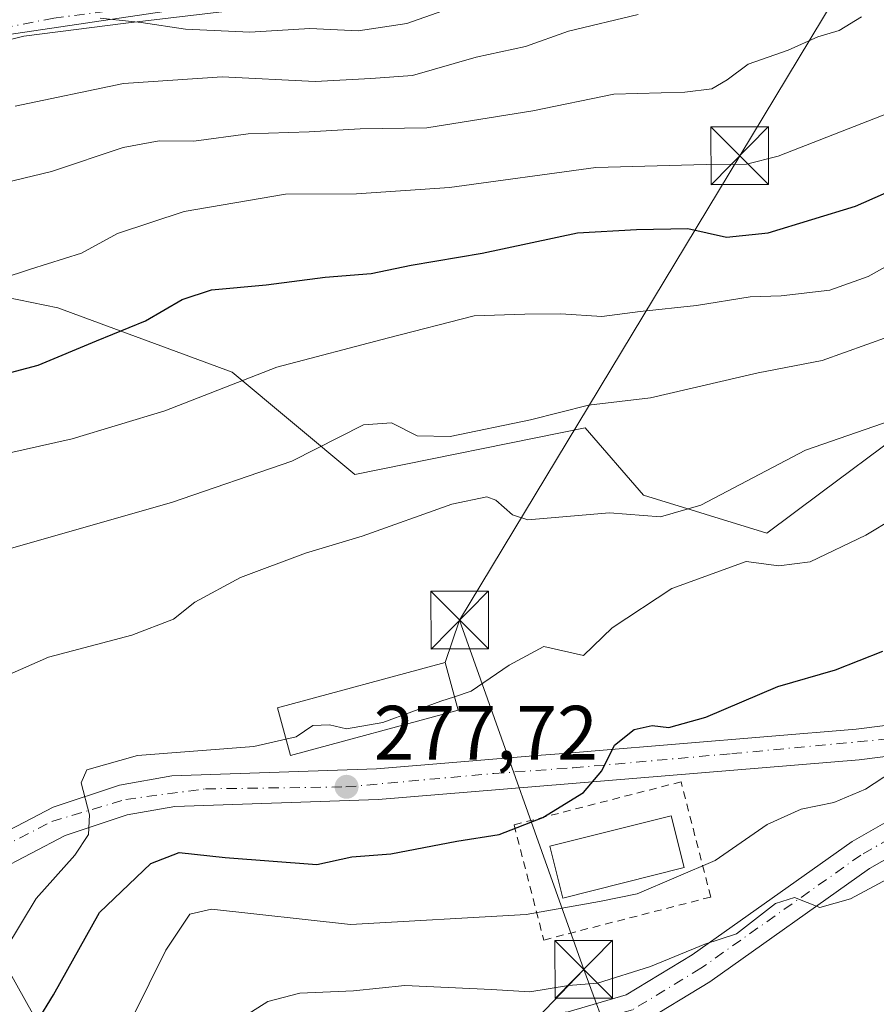
# Model space of a CAD drawing. Units: metres. Extents: x 616851 to 620300, y 4778016 to 4780389.
# Drawn here: x 620036 to 620147, y 4778785 to 4778913 of the extents above; entities that cross this region are included whole.
import ezdxf

# ---------------------------------------------------------------- set-up
doc = ezdxf.new("R2010")
doc.units = ezdxf.units.M
doc.header["$MEASUREMENT"] = 0
doc.linetypes.add('DGN Style 2', pattern=[1.6480167562047852, 0.988810053722871, -0.6592067024819142])
doc.linetypes.add('DGN Style 4', pattern=[2.6384748266838614, 1.318413404963828, -0.6592067024819142, 0.001648016756204785, -0.6592067024819142])
for name, color, linetype, lineweight in [('Alambrada', 7, 'DGN Style 2', 0), ('Arbolado forestal CxS', 92, 'Continuous', 0), ('Carretera de calzada única Cxs', 7, 'Continuous', 13), ('Carretera de calzada única eje', 7, 'DGN Style 4', 0), ('Comarca CxS', 21, 'Continuous', 0), ('Comunidad Autónoma CxS', 142, 'Continuous', 0), ('Corriente natural lineal oculto', 9, 'DGN Style 4', 13), ('Curva de nivel maestra', 30, 'Continuous', 30), ('Curva de nivel normal', 30, 'Continuous', 0), ('Edificación Cxs', 1, 'Continuous', 13), ('Municipio CxS', 4, 'Continuous', 0), ('Núcleo urbano CxS', 7, 'Continuous', 0), ('Pastizal CxS', 92, 'Continuous', 0), ('Pista pavimentada Cxs', 135, 'Continuous', 0), ('Pista pavimentada eje', 135, 'DGN Style 4', 0), ('Provincia CxS', 1, 'Continuous', 0), ('Punto de cota en terreno', 7, 'Continuous', 0), ('Rótulo de punto de cota en terreno', 7, 'Continuous', 0), ('Tendido', 6, 'Continuous', 0), ('Torre de tendido puntual', 7, 'Continuous', 0)]:
    doc.layers.add(name, color=color, linetype=linetype, lineweight=lineweight)
doc.styles.add('Style-Arial', font='txt')

# ---------------------------------------------------------------- blocks, each defined once
blk = doc.blocks.new('*U14')
at = {"layer": 'Pastizal CxS', "color": 92, "linetype": 'Continuous', "lineweight": 0}
blk.add_polyline3d([(620054.7034999998, 4778914.373299999, 320.5054999999993), (620034.2531000003, 4778911.327500001, 319.0350000000035), (620010.3973000003, 4778903.4857, 317.9489000000031), (620007.2423, 4778901.933300001, 317.5418999999966), (620000.0763999998, 4778892.9705, 316.3035999999993), (619998.0204999996, 4778888.033500001, 315.3978000000061), (619992.4254999999, 4778886.168500001, 316.168399999995), (619986.0449000001, 4778875.002699999, 316.2694000000047), (619981.2594999997, 4778863.0395, 315.5243999999948), (619972.4864999996, 4778848.683499999, 313.7866999999969), (619961.3205000004, 4778839.910499999, 312.4802000000054), (619947.7620999999, 4778837.517899999, 311.8494000000064), (619933.4061000004, 4778834.3277, 310.229800000001), (619913.4671, 4778834.3279, 309.6879999999946)], dxfattribs=at)
blk = doc.blocks.new('5PATER')
at = {"layer": 'Punto de cota en terreno', "linetype": 'Continuous', "lineweight": 0}
h = blk.add_hatch(color=51, dxfattribs=at)
edge = h.paths.add_edge_path()
edge.add_ellipse((0, 0), major_axis=(-0.1095731443231308, -0.1110710700762829), ratio=0.9994222409660322, start_angle=0, end_angle=360)
blk = doc.blocks.new('5TTEND')
at = {"layer": 'Corriente natural lineal oculto', "color": 7, "linetype": 'Continuous', "lineweight": 0}
for p, q in [((-0.375, 0.3754), (0.375, -0.3746)), ((0.3720000000000001, 0.3784000000000001), (-0.3720000000000001, -0.3776))]:
    blk.add_line(p, q, dxfattribs=at)
at = {"layer": 'Corriente natural lineal oculto', "color": 7, "linetype": 'Continuous', "lineweight": 0, "flags": 128}
blk.add_lwpolyline([(-0.375, -0.3746), (0.375, -0.3746), (0.375, 0.3754), (-0.375, 0.3754), (-0.3720000000000001, -0.3776)], dxfattribs=at)

msp = doc.modelspace()

# ---------------------------------------------------------------- linework, layer by layer
at = {"layer": 'Alambrada', "color": 7, "linetype": 'DGN Style 2', "lineweight": 0}
msp.add_polyline3d([(620104.1001000004, 4778793.600099999, 285.5969999999944), (620125.8201000001, 4778799.190099999, 280.8702000000048), (620121.9600999998, 4778814.1801, 275.997000000003), (620100.2301000003, 4778808.5801, 287.7743999999948), (620104.1001000004, 4778793.600099999, 285.5969999999944)], dxfattribs=at)
at = {"layer": 'Arbolado forestal CxS', "color": 92, "linetype": 'Continuous', "lineweight": 0}
for points in [[(620160.1716999998, 4778866.689099999, 286.3462), (620140.1404999997, 4778851.7457, 283.2890999999945), (620133.1369000003, 4778846.5209, 282.4850000000006), (620117.0604999998, 4778851.4661, 285.6968999999954), (620109.4789000005, 4778860.2147, 289.4182000000001), (620079.5137, 4778854.135299999, 289.7017000000051), (620063.5537, 4778867.4441, 296.3901999999944), (620040.8618999999, 4778875.8101, 303.1995000000024), (620020.5582999998, 4778879.9933, 308.0915999999997), (620001.4495000001, 4778879.395099999, 310.7234999999928), (619997.0903000003, 4778885.7993, 314.9845999999961), (619998.0204999996, 4778888.033500001, 315.3978000000061), (620000.0763999998, 4778892.9705, 316.3035999999993), (620007.2423, 4778901.933300001, 317.5418999999966), (620010.3973000003, 4778903.4857, 317.9489000000031), (620034.2531000003, 4778911.327500001, 319.0350000000035), (620054.7034999998, 4778914.373299999, 320.5054999999993), (620072.5431000004, 4778914.808300001, 321.4692000000068), (620085.5965, 4778918.724099999, 322.3389000000025), (620096.0393000003, 4778923.945499999, 322.4698000000063), (620106.0066999998, 4778931.666300001, 323.0267000000022), (620124.4299, 4778938.365499999, 323.1340000000055), (620138.6926999995, 4778943.552100001, 322.0224000000017), (620160.7149, 4778952.725099999, 321.0273000000016)], [(620124.4299, 4778938.365499999, 323.1340000000055), (620106.0066999998, 4778931.666300001, 323.0267000000022), (620096.0393000003, 4778923.945499999, 322.4698000000063), (620085.5965, 4778918.724099999, 322.3389000000025), (620072.5431000004, 4778914.808300001, 321.4692000000068), (620054.7034999998, 4778914.373299999, 320.5054999999993), (620034.2531000003, 4778911.327500001, 319.0350000000035), (620010.3973000003, 4778903.4857, 317.9489000000031), (620007.2423, 4778901.933300001, 317.5418999999966), (620000.0763999998, 4778892.9705, 316.3035999999993), (619998.0204999996, 4778888.033500001, 315.3978000000061)], [(619998.0204999996, 4778888.033500001, 315.3978000000061), (619997.0903000003, 4778885.7993, 314.9845999999961), (620001.4495000001, 4778879.395099999, 310.7234999999928), (620020.5582999998, 4778879.9933, 308.0915999999997), (620040.8618999999, 4778875.8101, 303.1995000000024), (620063.5537, 4778867.4441, 296.3901999999944), (620079.5137, 4778854.135299999, 289.7017000000051), (620109.4789000005, 4778860.2147, 289.4182000000001), (620117.0604999998, 4778851.4661, 285.6968999999954), (620133.1369000003, 4778846.5209, 282.4850000000006), (620140.1404999997, 4778851.7457, 283.2890999999945), (620160.1716999998, 4778866.689099999, 286.3462), (620216.2581000002, 4778892.424500001, 284.320200000002), (620218.6593000004, 4778889.138900001, 282.0684999999939), (620241.3334999997, 4778858.1121, 267.950800000006), (620242.5257000001, 4778858.257300001, 267.4101999999984), (620258.3574999999, 4778860.186899999, 262.1543999999994), (620265.0444999998, 4778861.002, 261.0705000000016)]]:
    msp.add_polyline3d(points, dxfattribs=at)
at = {"layer": 'Carretera de calzada única Cxs', "color": 7, "linetype": 'Continuous', "lineweight": 13}
for points in [[(620079.4501, 4778922.0601, 328.5176999999967), (620076.4801000003, 4778917.800100001, 331.329700000002), (620065.5301000001, 4778914.7301, 328.321100000001), (620049.7100999998, 4778912.850099999, 330.8151000000071), (620036.4801000003, 4778911.1801, 322.9848000000056), (620020.5701000001, 4778907.2601, 323.4979000000022), (620009.6001000004, 4778903.4801, 326.6671999999962), (620000.6401000004, 4778898.9101, 330.9670000000042), (619993.7100999998, 4778893.210100001, 323.5620000000054), (619989.6401000004, 4778885.4001, 318.5524000000005), (619986.7301000003, 4778875.390100001, 315.9348000000027), (619985.1401000004, 4778864.540100001, 317.3675999999978), (619981.8901000004, 4778854.9101, 321.5007999999943), (619976.3201000001, 4778846.380100001, 320.3451000000059), (619967.2301000003, 4778838.8201, 316.0739000000031), (619955.4401000004, 4778832.5001, 314.4964999999939), (619944.8501000004, 4778827.850099999, 313.4853000000003), (619934.3000999996, 4778824.9301, 315.1128999999929), (619921.5301000001, 4778824.340100001, 311.460500000001), (619914.7210999997, 4778824.535700001, 307.0240000000049)], [(620065.5301000001, 4778914.7301, 328.321100000001), (620049.7100999998, 4778912.850099999, 330.8151000000071), (620036.4801000003, 4778911.1801, 322.9848000000056), (620020.5701000001, 4778907.2601, 323.4979000000022), (620009.6001000004, 4778903.4801, 326.6671999999962), (620000.6401000004, 4778898.9101, 330.9670000000042), (619993.7100999998, 4778893.210100001, 323.5620000000054), (619989.6401000004, 4778885.4001, 318.5524000000005), (619986.7301000003, 4778875.390100001, 315.9348000000027), (619985.1401000004, 4778864.540100001, 317.3675999999978), (619981.8901000004, 4778854.9101, 321.5007999999943), (619976.3201000001, 4778846.380100001, 320.3451000000059), (619967.2301000003, 4778838.8201, 316.0739000000031), (619955.4401000004, 4778832.5001, 314.4964999999939), (619944.8501000004, 4778827.850099999, 313.4853000000003), (619934.3000999996, 4778824.9301, 315.1128999999929), (619921.5301000001, 4778824.340100001, 311.460500000001), (619914.7210999997, 4778824.535700001, 307.0240000000049), (619911.5598999998, 4778824.626499999, 305.823000000004)], [(619912.3000999996, 4778806.9301, 304.9805000000051), (619931.3201000001, 4778801.1801, 297.3647999999957), (619948.8201000001, 4778795.7301, 297.0580000000046), (619964.1700999998, 4778791.6801, 293.7090999999928), (619977.4401000004, 4778790.9901, 292.693299999999), (619993.0701000001, 4778792.110099999, 290.0215999999928), (620008.4600999998, 4778795.4001, 287.7253000000055), (620022.1700999998, 4778801.4301, 287.5794000000024), (620040.2801000001, 4778810.880100001, 282.0191999999952), (620048.9200999998, 4778813.7601, 280.9962999999989), (620055.7100999998, 4778814.940099999, 282.0353999999934), (620082.3201000001, 4778815.880100001, 284.3696999999956), (620103.7801000001, 4778817.640100001, 287.1401999999944), (620106.6901000004, 4778817.880100001, 288.4122999999963), (620110.2600999996, 4778818.1801, 283.152700000006), (620144.7301000003, 4778821.020099999, 275.8543999999966), (620156.3701, 4778822.5101, 270.7280000000028)], [(619912.3000999996, 4778806.9301, 304.9805000000051), (619931.3201000001, 4778801.1801, 297.3647999999957), (619948.8201000001, 4778795.7301, 297.0580000000046), (619964.1700999998, 4778791.6801, 293.7090999999928), (619977.4401000004, 4778790.9901, 292.693299999999), (619993.0701000001, 4778792.110099999, 290.0215999999928), (620008.4600999998, 4778795.4001, 287.7253000000055), (620022.1700999998, 4778801.4301, 287.5794000000024), (620040.2801000001, 4778810.880100001, 282.0191999999952), (620048.9200999998, 4778813.7601, 280.9962999999989), (620055.7100999998, 4778814.940099999, 282.0353999999934), (620082.3201000001, 4778815.880100001, 284.3696999999956), (620103.7801000001, 4778817.640100001, 287.1401999999944), (620106.6901000004, 4778817.880100001, 288.4122999999963), (620110.2600999996, 4778818.1801, 283.152700000006), (620144.7301000003, 4778821.020099999, 275.8543999999966), (620156.3701, 4778822.5101, 270.7280000000028), (620166.3701, 4778821.360099999, 273.3248000000021), (620177.3201000001, 4778819.1801, 268.8362000000052), (620191.8501000004, 4778817.1501, 267.4655999999959), (620198.4401000004, 4778817.020099999, 267.295299999998), (620201.6901000004, 4778817.270099999, 266.9095999999991)], [(620156.3901000004, 4778818.4801, 273.4468000000052), (620145.1401000004, 4778817.050100001, 271.8824000000022), (620082.5500999996, 4778811.880100001, 291.6193999999959), (620056.1201, 4778810.960100001, 285.0878999999986), (620049.9101, 4778809.860099999, 281.0467000000062), (620041.8501000004, 4778807.1801, 280.5832999999984), (620023.9200999998, 4778797.8201, 292.8276000000042), (620014.0301000001, 4778793.4801, 288.9177999999956), (620009.6901000004, 4778791.5801, 287.9712), (620008.8421, 4778791.398700001, 287.7023999999947), (620007.7603000002, 4778791.167400001, 287.2964999999967), (620007.0861000001, 4778791.0233, 287.2544000000053), (620003.6096999999, 4778790.279899999, 287.7379999999976), (619998.4200999998, 4778789.170100001, 288.5069999999978), (619993.6401000004, 4778788.1501, 289.286500000002), (619977.4801000003, 4778786.9901, 291.7200000000012), (619963.5500999996, 4778787.720100001, 293.3047999999981), (619947.7301000003, 4778791.880100001, 294.700800000006), (619930.1601, 4778797.350099999, 299.1349000000046), (619911.3000999996, 4778803.0601, 298.9514999999956)], [(620170.8585000001, 4778816.3915, 268.4131000000052), (620165.7600999996, 4778817.420100001, 269.2354999999953), (620156.3901000004, 4778818.4801, 273.4468000000052), (620145.1401000004, 4778817.050100001, 271.8824000000022), (620082.5500999996, 4778811.880100001, 291.6193999999959), (620056.1201, 4778810.960100001, 285.0878999999986), (620049.9101, 4778809.860099999, 281.0467000000062), (620041.8501000004, 4778807.1801, 280.5832999999984), (620023.9200999998, 4778797.8201, 292.8276000000042), (620014.0301000001, 4778793.4801, 288.9177999999956), (620009.6901000004, 4778791.5801, 287.9712)]]:
    msp.add_polyline3d(points, dxfattribs=at)
at = {"layer": 'Carretera de calzada única eje', "color": 7, "linetype": 'DGN Style 4', "lineweight": 0}
for points in [[(620077.7751000002, 4778923.278899999, 324.8001999999979), (620075.6201, 4778919.790100001, 327.5794000000024), (620063.3501000004, 4778916.4101, 325.0592999999935), (620040.3501000004, 4778913.520099999, 324.651199999993), (620025.8300999999, 4778910.6601, 321.8628999999929), (620012.2600999996, 4778906.720100001, 321.9946999999956), (619999.2600999996, 4778900.470100001, 326.8496000000014), (619991.6201, 4778893.3301, 320.8205000000016), (619985.7500999998, 4778881.690099999, 317.0001000000047), (619983.3701, 4778868.9301, 315.8317999999999), (619980.8701, 4778858.800100001, 318.156799999997), (619976.8701, 4778850.670100001, 318.3916000000027), (619972.2500999998, 4778845.4101, 315.5570000000007), (619962.9801000003, 4778838.270099999, 312.4541000000027), (619954.6201, 4778834.6501, 313.1575000000012), (619943.1401000004, 4778830.110099999, 310.9042999999947), (619932.7600999996, 4778827.110099999, 311.7170000000042), (619914.3901000004, 4778826.860099999, 305.7403999999952), (619901.8701, 4778826.610099999, 303.7891999999993), (619896.0000999998, 4778824.350099999, 303.3499000000011), (619892.3701, 4778818.850099999, 302.4091999999946), (619892.5000999998, 4778812.090100001, 301.4790000000066), (619893.5022999998, 4778811.1525, 301.2498000000051)], [(619893.5022999998, 4778811.1525, 301.2498000000051), (619896.3701, 4778808.470100001, 300.6312999999937), (619914.0100999996, 4778803.970100001, 300.2167999999947), (619950.8901000004, 4778793.0801, 295.1040999999968), (619964.4101, 4778789.8301, 293.4562000000006), (619978.9200999998, 4778789.190099999, 292.1212999999989), (619994.6700999998, 4778790.460100001, 289.4124000000011), (620009.2100999998, 4778794.110099999, 287.5696999999927), (620023.7100999998, 4778800.630100001, 288.2972000000009), (620040.1001000004, 4778809.0101, 281.3821999999927), (620049.7301000003, 4778811.890100001, 280.1034999999974), (620060.1001000004, 4778813.2601, 284.6252999999998), (620078.3701, 4778813.5101, 293.3169000000053), (620097.6201, 4778815.2601, 281.8264000000054), (620107.9401000004, 4778816.0001, 284.4254999999976), (620128.5500999996, 4778817.840100001, 278.3821000000025), (620152.5701000001, 4778820.090100001, 273.8135000000038), (620160.5701000001, 4778820.340100001, 270.7945999999938), (620175.6778999995, 4778817.255100001, 267.7128999999986)]]:
    msp.add_polyline3d(points, dxfattribs=at)
at = {"layer": 'Comarca CxS', "color": 21, "linetype": 'Continuous', "lineweight": 0}
msp.add_3dface([(620278.930000924, 4778075.349982186), (616890.6400008987, 4778016.389982189), (616850.8700008983, 4780329.979982166), (620238.0400009258, 4780388.929982164)], dxfattribs=at)
at = {"layer": 'Comunidad Autónoma CxS', "color": 142, "linetype": 'Continuous', "lineweight": 0}
msp.add_3dface([(620278.930000924, 4778075.349982186), (616890.6400008987, 4778016.389982189), (616850.8700008983, 4780329.979982166), (620238.0400009258, 4780388.929982164)], dxfattribs=at)
at = {"layer": 'Curva de nivel maestra', "color": 30, "linetype": 'Continuous', "lineweight": 30, "flags": 128}
for points, elevation in [([(620028.1399999997, 4778865.6601), (620038.3099999996, 4778868.380100001), (620045.9199999999, 4778871.550100001), (620052.2999999998, 4778874.120100001), (620057.04, 4778876.9001), (620060.8899999997, 4778878.1801), (620067.9800000006, 4778878.8201), (620075.6399999997, 4778879.8101), (620081.6399999997, 4778880.280099999), (620086.8300000001, 4778881.370100001), (620096.0800000001, 4778882.9301), (620108.5, 4778885.5801), (620116.1799999997, 4778886.030099999), (620122.8300000001, 4778886.140100001), (620127.8499999996, 4778885.040100001), (620133.2999999998, 4778885.5701), (620144.6399999997, 4778889.030099999), (620159.6299999999, 4778895.620100001)], 300), ([(620036.0800000001, 4778779.520099999), (620040.3099999996, 4778786.4801), (620046.3099999996, 4778797.1801), (620052.9800000006, 4778803.5601), (620056.6600000003, 4778805.0001), (620062.6500000004, 4778804.340100001), (620074.5599999996, 4778803.420100001), (620079.1399999997, 4778804.420100001), (620084.2100000001, 4778804.8201), (620092.7999999998, 4778806.460100001), (620098.2999999998, 4778807.340100001), (620103.9699999997, 4778809.540100001), (620109.2699999996, 4778812.770099999), (620111.6699999999, 4778815.590100001), (620113.3200000003, 4778818.960100001), (620115.8799999999, 4778820.960100001), (620118.2199999997, 4778821.4801), (620120.3600000005, 4778821.220100001), (620125.2000000002, 4778822.5801), (620134.5599999996, 4778826.5801), (620142.0499999998, 4778828.7401), (620148.1900000004, 4778831.170100001)], 275)]:
    msp.add_lwpolyline(points, dxfattribs=dict(at, elevation=elevation))
at = {"layer": 'Curva de nivel normal', "color": 30, "linetype": 'Continuous', "lineweight": 0, "flags": 128}
for points, elevation in [([(620093.2999999998, 4778915.279999999), (620086.2999999998, 4778912.83), (620079.9699999997, 4778911.84), (620073.6699999999, 4778912.140000001), (620065.8499999996, 4778911.689999999), (620057.4800000006, 4778912.09), (620051.7199999997, 4778912.949999999), (620046.3799999999, 4778913.52)], 320), ([(620030.3099999996, 4778891.199999999), (620040.0800000001, 4778893.550000001), (620049.3700000001, 4778896.680000001), (620054.0800000001, 4778897.529999999), (620058.5599999996, 4778897.52), (620065.6299999999, 4778898.480000001), (620073.5599999996, 4778898.74), (620080.2000000002, 4778899.09), (620088.9000000004, 4778899.26), (620102.6799999997, 4778901.439999999), (620113.2100000001, 4778903.640000001), (620122.4500000002, 4778903.890000001), (620125.9699999997, 4778904.310000001), (620127.9699999997, 4778905.480000001), (620130.7000000002, 4778907.5), (620135.8799999999, 4778909.359999999), (620139.7599999999, 4778911.07), (620142.5300000003, 4778911.91), (620145.4400000004, 4778913.689999999)], 310), ([(620116.3899999997, 4778913.960000001), (620107.3099999996, 4778911.82), (620101.7199999997, 4778909.82), (620095.3200000003, 4778908.439999999), (620087.0199999996, 4778906.050000001), (620081.5800000001, 4778905.66), (620074.3700000001, 4778905.279999999), (620062.2800000003, 4778905.859999999), (620049.4299999997, 4778905), (620035.3399999999, 4778902.050000001)], 315), ([(620155.3700000001, 4778903.680000001), (620134.5700000003, 4778895.57), (620130.4699999997, 4778894.52), (620125.2199999997, 4778894.460000001), (620110.8499999996, 4778894.100000001), (620091.8200000003, 4778891.470000001), (620079.7199999997, 4778890.640000001), (620070.5, 4778890.630000001), (620057.3099999996, 4778888.350000001), (620048.6500000004, 4778885.480000001), (620043.9800000006, 4778882.949999999), (620037.3099999996, 4778880.84), (620021.6500000004, 4778875.699999999)], 305), ([(620029.9400000004, 4778855.92), (620042.7300000006, 4778858.800000001), (620054.7999999998, 4778862.449999999), (620069.3700000001, 4778868.109999999), (620083.9000000004, 4778871.930000001), (620095.0599999996, 4778874.779999999), (620101.6399999997, 4778875.01), (620106.2999999998, 4778875.060000001), (620111.6399999997, 4778874.689999999), (620116.6399999997, 4778875.369999999), (620123.9699999997, 4778876.15), (620130.9699999997, 4778877.25), (620134.9699999997, 4778877.4), (620141.2999999998, 4778878.119999999), (620146.2999999998, 4778879.890000001), (620152.2699999996, 4778883.25)], 295), ([(620033.3099999996, 4778844.130000001), (620055.6500000004, 4778850.5), (620071.3099999996, 4778855.880000001), (620080.6399999997, 4778860.59), (620084.2999999998, 4778860.869999999), (620087.6399999997, 4778859.180000001), (620091.9000000004, 4778859.109999999), (620102.3600000005, 4778861.24), (620109.9000000004, 4778863.17), (620117.9699999997, 4778864.140000001), (620131.9699999997, 4778867.369999999), (620140.3200000003, 4778868.960000001), (620149.04, 4778872.08)], 290), ([(620033.8700000001, 4778827.84), (620039.6799999997, 4778830.369999999), (620050.5199999996, 4778833.24), (620055.9400000004, 4778835.34), (620058.7100000001, 4778837.550000001), (620064.6500000004, 4778840.730000001), (620073.1100000005, 4778843.930000001), (620080.4900000002, 4778846.140000001), (620092.1600000003, 4778850.310000001), (620096.6799999997, 4778851.230000001), (620097.8799999999, 4778850.82), (620100.0199999996, 4778848.91), (620102.0300000003, 4778848.27), (620112.6399999997, 4778849.15), (620119.2999999998, 4778848.66), (620124.5199999996, 4778850.180000001), (620138.1500000004, 4778857.300000001), (620151.4299999997, 4778861.890000001)], 285), ([(620092.4824000001, 4778825.2499), (620094.6399999997, 4778825.960000001), (620099.5899999999, 4778829.33), (620104.1100000005, 4778831.77), (620109.2599999999, 4778830.619999999), (620113, 4778834.210000001), (620120.7400000002, 4778839.32), (620130.4299999997, 4778842.82), (620134.7000000002, 4778842.279999999), (620138.7400000002, 4778842.800000001), (620145.9800000006, 4778846.27), (620153.1799999997, 4778850.609999999)], 280), ([(620070.5573000005, 4778819.740499999), (620071.8799999999, 4778820.039999999), (620074.0499999998, 4778821.480000001), (620076.2400000002, 4778821.58), (620078.4199999999, 4778821.050000001), (620083.1799999997, 4778821.9), (620090.6900000004, 4778824.66), (620092.4824000001, 4778825.2499)], 280), ([(620070.5573000005, 4778819.740499999), (620066.3600000005, 4778818.789999999), (620051.25, 4778817.600000001), (620044.6600000003, 4778815.75), (620043.9100000003, 4778814.029999999), (620045, 4778809.9), (620044.8799999999, 4778807.310000001), (620043.0999999996, 4778804.640000001), (620038.0800000001, 4778799.01), (620034.1200000001, 4778792.439999999), (620031.1299999999, 4778789.01), (620027.8799999999, 4778785.640000001), (620023.8899999997, 4778782.430000001)], 280), ([(620149.4500000002, 4778815.52), (620145.9600000001, 4778813.230000001), (620141.8399999999, 4778811.480000001), (620137.5899999999, 4778810.630000001), (620133.1500000004, 4778808.619999999), (620126.3899999997, 4778803.92), (620116.2300000006, 4778799.619999999), (620111.3499999996, 4778798.600000001), (620101.8300000001, 4778796.92), (620078.9400000004, 4778795.619999999), (620060.8799999999, 4778797.619999999), (620058.0599999996, 4778796.970000001), (620054.9400000004, 4778792.279999999), (620048.4900000002, 4778779.230000001)], 270), ([(620148.8499999996, 4778801.550000001), (620144.0199999996, 4778798.949999999), (620140.0199999996, 4778797.84), (620136.7000000002, 4778799.15), (620134.2400000002, 4778798.359999999), (620129.1799999997, 4778794.390000001), (620125.0599999996, 4778793.07), (620118, 4778790.16), (620111.0800000001, 4778787.980000001), (620107.3300000001, 4778787.680000001), (620102.2999999998, 4778786.850000001), (620097.3099999996, 4778787.16), (620086.0099999999, 4778787.680000001), (620079.3399999999, 4778787.01), (620072.3600000005, 4778786.699999999), (620068.1799999997, 4778785.58), (620062.7999999998, 4778782.17)], 265)]:
    msp.add_lwpolyline(points, dxfattribs=dict(at, elevation=elevation))
at = {"layer": 'Edificación Cxs', "color": 1, "linetype": 'Continuous', "lineweight": 13}
for points in [[(620092.9600999998, 4778823.4901, 282.2238999999972), (620071.1401000004, 4778817.590100001, 286.8904000000039), (620069.4600999998, 4778823.790100001, 283.1552999999985), (620091.2801000001, 4778829.6801, 282.6582000000053), (620092.9600999998, 4778823.4901, 282.2238999999972)], [(620122.3501000004, 4778803.0101, 276.1993999999977), (620106.5701000001, 4778799.0601, 278.4119000000064), (620104.8901000004, 4778805.790100001, 281.7143999999971), (620120.6601, 4778809.7401, 274.6101000000053), (620122.3501000004, 4778803.0101, 276.1993999999977)]]:
    msp.add_polyline3d(points, dxfattribs=at)
for points in [[(620092.9600999998, 4778823.4901, 286.8904000000039), (620071.1401000004, 4778817.590100001, 286.8904000000039), (620069.4600999998, 4778823.790100001, 286.8904000000039), (620091.2801000001, 4778829.6801, 286.8904000000039)], [(620122.3501000004, 4778803.0101, 281.7143999999971), (620106.5701000001, 4778799.0601, 281.7143999999971), (620104.8901000004, 4778805.790100001, 281.7143999999971), (620120.6601, 4778809.7401, 281.7143999999971)]]:
    msp.add_3dface(points, dxfattribs=at)
at = {"layer": 'Municipio CxS', "color": 4, "linetype": 'Continuous', "lineweight": 0}
msp.add_3dface([(620278.930000924, 4778075.349982186), (616890.6400008987, 4778016.389982189), (616850.8700008983, 4780329.979982166), (620238.0400009258, 4780388.929982164)], dxfattribs=at)
at = {"layer": 'Núcleo urbano CxS', "color": 7, "linetype": 'Continuous', "lineweight": 0}
for points in [[(619998.0204999996, 4778888.033500001, 315.3978000000061), (619997.0903000003, 4778885.7993, 314.9845999999961), (620001.4495000001, 4778879.395099999, 310.7234999999928), (620020.5582999998, 4778879.9933, 308.0915999999997), (620040.8618999999, 4778875.8101, 303.1995000000024), (620063.5537, 4778867.4441, 296.3901999999944), (620079.5137, 4778854.135299999, 289.7017000000051), (620109.4789000005, 4778860.2147, 289.4182000000001), (620117.0604999998, 4778851.4661, 285.6968999999954), (620133.1369000003, 4778846.5209, 282.4850000000006), (620140.1404999997, 4778851.7457, 283.2890999999945), (620160.1716999998, 4778866.689099999, 286.3462), (620216.2581000002, 4778892.424500001, 284.320200000002), (620218.6593000004, 4778889.138900001, 282.0684999999939), (620241.3334999997, 4778858.1121, 267.950800000006), (620242.5257000001, 4778858.257300001, 267.4101999999984), (620258.3574999999, 4778860.186899999, 262.1543999999994), (620265.0444999998, 4778861.002, 261.0705000000016)], [(619913.4671, 4778834.3279, 309.6879999999946), (619933.4061000004, 4778834.3277, 310.229800000001), (619947.7620999999, 4778837.517899999, 311.8494000000064), (619961.3205000004, 4778839.910499999, 312.4802000000054), (619972.4864999996, 4778848.683499999, 313.7866999999969), (619981.2594999997, 4778863.0395, 315.5243999999948), (619986.0449000001, 4778875.002699999, 316.2694000000047), (619992.4254999999, 4778886.168500001, 316.168399999995), (619998.0204999996, 4778888.033500001, 315.3978000000061), (619997.0903000003, 4778885.7993, 314.9845999999961), (620001.4495000001, 4778879.395099999, 310.7234999999928), (620020.5582999998, 4778879.9933, 308.0915999999997), (620040.8618999999, 4778875.8101, 303.1995000000024), (620063.5537, 4778867.4441, 296.3901999999944), (620079.5137, 4778854.135299999, 289.7017000000051), (620109.4789000005, 4778860.2147, 289.4182000000001), (620117.0604999998, 4778851.4661, 285.6968999999954), (620133.1369000003, 4778846.5209, 282.4850000000006), (620140.1404999997, 4778851.7457, 283.2890999999945), (620160.1716999998, 4778866.689099999, 286.3462)]]:
    msp.add_polyline3d(points, dxfattribs=at)
at = {"layer": 'Pastizal CxS', "color": 92, "linetype": 'Continuous', "lineweight": 0}
msp.add_polyline3d([(620124.4299, 4778938.365499999, 323.1340000000055), (620106.0066999998, 4778931.666300001, 323.0267000000022), (620096.0393000003, 4778923.945499999, 322.4698000000063), (620085.5965, 4778918.724099999, 322.3389000000025), (620072.5431000004, 4778914.808300001, 321.4692000000068), (620054.7034999998, 4778914.373299999, 320.5054999999993), (620034.2531000003, 4778911.327500001, 319.0350000000035), (620010.3973000003, 4778903.4857, 317.9489000000031), (620007.2423, 4778901.933300001, 317.5418999999966), (620000.0763999998, 4778892.9705, 316.3035999999993), (619998.0204999996, 4778888.033500001, 315.3978000000061)], dxfattribs=at)
at = {"layer": 'Pista pavimentada Cxs', "color": 135, "linetype": 'Continuous', "lineweight": 0}
for points in [[(620051.0301000001, 4778748.210100001, 262.2970999999961), (620049.5248999996, 4778749.648499999, 262.6251000000047), (620047.9401000004, 4778751.030099999, 263.0106999999989), (620065.9001000002, 4778773.720100001, 277.1760000000068), (620069.8601000002, 4778776.520099999, 277.2755000000034), (620075.7600999996, 4778779.4901, 274.0026000000071), (620082.1501000002, 4778781.380100001, 274.3006000000024), (620107.2600999996, 4778784.270099999, 278.7122999999993), (620114.8000999996, 4778786.460100001, 277.2453999999998), (620123.3901000004, 4778791.6801, 276.2584000000061), (620144.2301000003, 4778806.420100001, 280.3733999999968), (620153.0301000001, 4778811.440099999, 280.1538), (620160.2578999996, 4778814.0009, 279.2274000000034), (620170.8585000001, 4778816.3915, 268.4131000000052)], [(620107.2600999996, 4778784.270099999, 278.7122999999993), (620114.8000999996, 4778786.460100001, 277.2453999999998), (620123.3901000004, 4778791.6801, 276.2584000000061), (620144.2301000003, 4778806.420100001, 280.3733999999968), (620153.0301000001, 4778811.440099999, 280.1538), (620160.2578999996, 4778814.0009, 279.2274000000034), (620170.8585000001, 4778816.3915, 268.4131000000052), (620171.5100999996, 4778816.2601, 268.2054000000062), (620184.2355000004, 4778814.179300001, 267.3071999999956), (620171.3000999996, 4778811.9901, 268.9214999999967), (620164.4401000004, 4778810.6501, 281.1539000000048), (620161.3701, 4778809.960100001, 285.7449000000051), (620154.7801000001, 4778807.620100001, 283.8671999999933), (620146.4801000003, 4778802.880100001, 284.2774000000064), (620125.6901000004, 4778788.1801, 272.6297999999952), (620116.5601000005, 4778782.630100001, 275.8888000000007)], [(620184.2355000004, 4778814.179300001, 267.3071999999956), (620171.3000999996, 4778811.9901, 268.9214999999967), (620164.4401000004, 4778810.6501, 281.1539000000048), (620161.3701, 4778809.960100001, 285.7449000000051), (620154.7801000001, 4778807.620100001, 283.8671999999933), (620146.4801000003, 4778802.880100001, 284.2774000000064), (620125.6901000004, 4778788.1801, 272.6297999999952), (620116.5601000005, 4778782.630100001, 275.8888000000007), (620109.9501, 4778780.4801, 276.4143999999943), (620107.8501000004, 4778780.130100001, 277.0690000000032), (620089.8201000001, 4778778.050100001, 275.6649999999936)]]:
    msp.add_polyline3d(points, dxfattribs=at)
at = {"layer": 'Pista pavimentada eje', "color": 135, "linetype": 'DGN Style 4', "lineweight": 0}
msp.add_polyline3d([(620175.6778999995, 4778817.255100001, 267.7128999999986), (620153.9086999996, 4778809.523499999, 281.7234999999928), (620145.3592999997, 4778804.646500001, 281.9162999999971), (620124.5431000004, 4778789.9233, 274.2344000000012), (620115.6529000001, 4778784.5209, 276.1138000000064), (620107.6759000003, 4778782.204100001, 275.7822000000015), (620082.5711000003, 4778779.3147, 272.5583000000042), (620081.6227000002, 4778779.0341, 272.0780999999988)], dxfattribs=at)
at = {"layer": 'Provincia CxS', "color": 1, "linetype": 'Continuous', "lineweight": 0}
msp.add_3dface([(620278.930000924, 4778075.349982186), (616890.6400008987, 4778016.389982189), (616850.8700008983, 4780329.979982166), (620238.0400009258, 4780388.929982164)], dxfattribs=at)
at = {"layer": 'Tendido', "color": 6, "linetype": 'Continuous', "lineweight": 0, "extrusion": (-0.8561911461738373, 0.5166591925175943, 7.736345243241943e-07), "elevation": 1938110.875361761, "flags": 128}
msp.add_lwpolyline([(-4412094.510827527, 319.7903105149414), (-4412043.768882031, 308.5985105149376), (-4411973.218735332, 281.1613105149291)], dxfattribs=at)
at = {"layer": 'Tendido', "color": 6, "linetype": 'Continuous', "lineweight": 0, "extrusion": (-0.0001372689155506585, -0.0004059308233423765, 0.9999999081887017), "elevation": -1742.335350168936, "flags": 128}
msp.add_lwpolyline([(620093.1819583984, 4778834.893260203), (620091.3130580727, 4778829.366559746)], dxfattribs=at)
at = {"layer": 'Tendido', "color": 6, "linetype": 'Continuous', "lineweight": 0, "extrusion": (0.00705257814476964, -0.0198253383282209, 0.9997785840383278), "elevation": -90086.17128485545, "flags": 128}
msp.add_lwpolyline([(2185903.204949742, 4293657.320678805), (2185903.204949742, 4293609.094257124)], dxfattribs=at)
at = {"layer": 'Tendido', "color": 6, "linetype": 'Continuous', "lineweight": 0, "extrusion": (-0.306229707412837, -0.3195562131476717, 0.8967202422921924), "elevation": -1716735.300141042, "flags": 128}
msp.add_lwpolyline([(-2858684.863097851, 3478808.439207119), (-2858684.863097851, 3478756.776274494)], dxfattribs=at)
at = {"layer": 'Tendido', "color": 6, "linetype": 'Continuous', "lineweight": 0, "extrusion": (0.134381114535183, -0.3644630045252417, 0.9214707995312253), "elevation": -1658101.572590706, "flags": 128}
msp.add_lwpolyline([(2235014.243984003, 3933982.57424831), (2235014.243984003, 3934053.62166235)], dxfattribs=at)
at = {"layer": 'Tendido', "color": 6, "linetype": 'Continuous', "lineweight": 0}
msp.add_polyline3d([(619774.6046000002, 4779506.174799999, 477.3019999999961), (619780.2931000004, 4779470.3237, 468.5442999999942), (619800.2692, 4779345.836999999, 458.5859000000055), (619814.8073000005, 4779253.394900001, 456.8135000000038), (619828.1900000004, 4779166.300000001, 441.5935999999929), (619851.1347000003, 4779126.262399999, 432.0948000000063), (619886.5499999998, 4779059.890000001, 407.1331999999966), (619920.3498000001, 4778998.6271, 374.7991999999941), (619950.0558000002, 4778943.7893, 349.2623000000021), (619977.5793000003, 4778893.375700001, 326.3660999999993), (620020.0262000002, 4778815.458100001, 290.3481000000029), (620043.6988000004, 4778773.095899999, 273.631899999993)], dxfattribs=at)

# ---------------------------------------------------------------- block references
at = {"layer": 'Pastizal CxS', "color": 92, "linetype": 'Continuous', "lineweight": 0}
msp.add_blockref('*U14', (0, 0), dxfattribs=at)
at = {"layer": 'Punto de cota en terreno', "color": 7, "linetype": 'Continuous', "lineweight": 0, "xscale": 10, "yscale": 10, "zscale": 10}
msp.add_blockref('5PATER', (620078.4500000002, 4778813.529999999, 277.7200000000012), dxfattribs=at)
at = {"layer": 'Torre de tendido puntual', "color": 7, "linetype": 'Continuous', "lineweight": 0, "xscale": 10, "yscale": 10, "zscale": 10}
for p in [(620129.5993999997, 4778895.611199999, 310.0978999999934), (620093.1490000002, 4778835.206800001, 282.6606999999931), (620109.3090000004, 4778789.779800001, 281.6459000000032)]:
    msp.add_blockref('5TTEND', p, dxfattribs=at)

# ---------------------------------------------------------------- texts
at = {"layer": 'Rótulo de punto de cota en terreno', "color": 7, "linetype": 'Continuous', "lineweight": 0, "style": 'Style-Arial'}
msp.add_text('277,72', height=7.000000000000002, dxfattribs=at).set_placement((620081.9778000005, 4778817.057800001))

doc.saveas('drawing.dxf')
